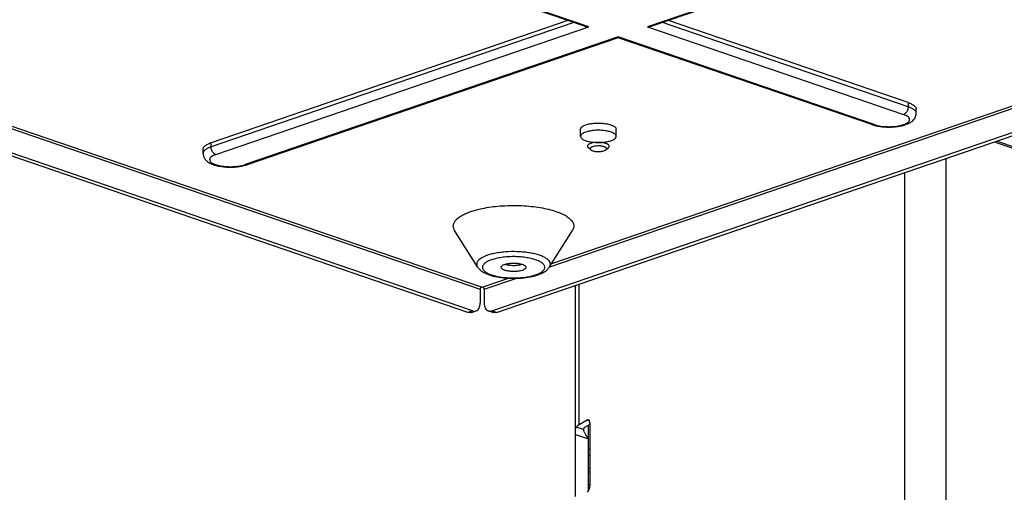
# Model space of a CAD drawing. Units: millimetres. Extents: x 362 to 2918, y 135 to 2047.
# Drawn here: x 1781 to 1961, y 1754 to 1840 of the extents above; entities that cross this region are included whole.
import ezdxf

# ---------------------------------------------------------------- set-up
doc = ezdxf.new("R2010")
doc.units = ezdxf.units.MM
doc.header["$LTSCALE"] = 173.25
for name, color, linetype in [('0001624444_BL87', 7, 'CONTINUOUS'), ('0001624479_BL8', 7, 'CONTINUOUS'), ('0001624485_BL14', 7, 'CONTINUOUS'), ('0001624494_BL4', 7, 'CONTINUOUS')]:
    doc.layers.add(name, color=color, linetype=linetype)

# ---------------------------------------------------------------- blocks, each defined once
blk = doc.blocks.new('0001624494_BL4', base_point=(1793.96, 1135.02))
at = {"layer": '0001624494_BL4', "color": 7, "linetype": 'CONTINUOUS'}
blk.add_line((1958.66, 1817.77), (1962.05, 1816.61), dxfattribs=at)
at = {"layer": '0001624494_BL4', "color": 9, "linetype": 'CONTINUOUS'}
blk.add_line((1962.86, 1816.6), (1959.05, 1817.9), dxfattribs=at)
blk = doc.blocks.new('0001624479_BL8', base_point=(1771.27, 1076.66))
at = {"layer": '0001624479_BL8', "color": 9, "linetype": 'CONTINUOUS'}
for p, q in [((1956.25, 1859.57), (1895.36, 1838.75)), ((1884.62, 1838.75), (1830.66, 1857.2)), ((1881.91, 1839.53), (1815.67, 1816.88)), ((1942.95, 1824.18), (1898.07, 1839.53)), ((1816.52, 1815.46), (1884.62, 1838.75)), ((1895.36, 1838.75), (1942.1, 1822.76)), ((1889.99, 1836.91), (1821.9, 1813.62)), ((1936.73, 1820.92), (1889.99, 1836.91)), ((1877.49, 1795.01), (1972.05, 1827.35)), ((1970.85, 1827.36), (1877.83, 1795.55)), ((1942.95, 1824.93), (1942.95, 1824.18)), ((1767.08, 1824.34), (1864.82, 1790.91)), ((1865.03, 1791.27), (1767.84, 1824.51)), ((1815.67, 1816.88), (1815.67, 1817.63)), ((1870.08, 1792.9), (1865.31, 1791.27)), ((1865.52, 1790.91), (1871.29, 1792.89)), ((1863.4, 1786.98), (1862.55, 1786.69)), ((1867.79, 1786.69), (1866.94, 1786.98))]:
    blk.add_line(p, q, dxfattribs=at)
at = {"layer": '0001624479_BL8', "color": 7, "linetype": 'CONTINUOUS'}
for p, q in [((1956.63, 1859.56), (1896.14, 1838.87)), ((1883.84, 1838.87), (1830.28, 1857.19)), ((1866.94, 1786.98), (2026.04, 1841.4)), ((1867.79, 1786.69), (2026.89, 1841.1)), ((1880.81, 1839.91), (1815.67, 1817.63)), ((1942.95, 1824.93), (1899.17, 1839.91)), ((1889.99, 1836.77), (1822.28, 1813.61)), ((1889.99, 1836.77), (1889.99, 1836.91)), ((1936.34, 1820.92), (1889.99, 1836.77)), ((1862.55, 1786.69), (1756.13, 1823.09)), ((1863.4, 1786.98), (1756.98, 1823.38)), ((1944.42, 1822.97), (1944.42, 1823.72)), ((1883.13, 1818.78), (1883.13, 1820.1)), ((1889.63, 1818.78), (1889.63, 1820.1)), ((1814.21, 1815.67), (1814.21, 1816.42)), ((1864.32, 1794.98), (1860.14, 1801.63)), ((1877.48, 1794.98), (1881.65, 1801.63)), ((1864.82, 1790.91), (1864.82, 1788.38)), ((1865.03, 1791.27), (1865.17, 1791.32)), ((1865.17, 1791.32), (1865.31, 1791.27)), ((1865.52, 1790.91), (1865.52, 1788.38)), ((1863.2, 1786.68), (1864.05, 1786.97)), ((1867.14, 1786.68), (1866.29, 1786.97))]:
    blk.add_line(p, q, dxfattribs=at)
for points, knots in [([(1883.84, 1838.87), (1884.03, 1838.81), (1884.29, 1838.76), (1884.55, 1838.75), (1884.62, 1838.75)], [0, 0, 0, 0, 0.749031, 1, 1, 1, 1]), ([(1896.14, 1838.87), (1895.95, 1838.81), (1895.69, 1838.76), (1895.43, 1838.75), (1895.36, 1838.75)], [0, 0, 0, 0, 0.749031, 1, 1, 1, 1]), ([(1942.95, 1824.93), (1943.17, 1824.86), (1943.46, 1824.74), (1943.82, 1824.54), (1944.03, 1824.39), (1944.2, 1824.23), (1944.32, 1824.07), (1944.4, 1823.9), (1944.42, 1823.78), (1944.42, 1823.72)], [0, 0, 0, 0, 0.336199, 0.481148, 0.610356, 0.724481, 0.825184, 0.915488, 1, 1, 1, 1]), ([(1942.49, 1820.92), (1942.73, 1821), (1943.2, 1821.19), (1943.71, 1821.54), (1944.05, 1821.9), (1944.25, 1822.22), (1944.39, 1822.58), (1944.42, 1822.84), (1944.42, 1822.97)], [0, 0, 0, 0, 0.254979, 0.495331, 0.616559, 0.741183, 0.869461, 1, 1, 1, 1]), ([(1884.09, 1820.88), (1884.34, 1820.97), (1884.89, 1821.1), (1885.77, 1821.2), (1886.7, 1821.22), (1887.47, 1821.15), (1888.05, 1821.06), (1888.44, 1820.96), (1888.78, 1820.85), (1889.08, 1820.73), (1889.31, 1820.59), (1889.49, 1820.43), (1889.61, 1820.27), (1889.63, 1820.15), (1889.63, 1820.1)], [0, 0, 0, 0, 0.132598, 0.284385, 0.444232, 0.600022, 0.672736, 0.740204, 0.80131, 0.8552, 0.901391, 0.939979, 0.972006, 1, 1, 1, 1]), ([(1883.13, 1820.1), (1883.13, 1820.13), (1883.15, 1820.21), (1883.19, 1820.32), (1883.28, 1820.43), (1883.43, 1820.57), (1883.7, 1820.73), (1883.95, 1820.83), (1884.09, 1820.88)], [0, 0, 0, 0, 0.084545, 0.174885, 0.275628, 0.389798, 0.663668, 1, 1, 1, 1]), ([(1884.09, 1819.57), (1883.95, 1819.52), (1883.7, 1819.42), (1883.43, 1819.26), (1883.28, 1819.11), (1883.19, 1819), (1883.15, 1818.89), (1883.13, 1818.82), (1883.13, 1818.78)], [0, 0, 0, 0, 0.336332, 0.610202, 0.724372, 0.825115, 0.915455, 1, 1, 1, 1]), ([(1889.63, 1818.78), (1889.63, 1818.84), (1889.61, 1818.96), (1889.49, 1819.12), (1889.31, 1819.27), (1889.08, 1819.41), (1888.78, 1819.54), (1888.44, 1819.65), (1888.05, 1819.74), (1887.47, 1819.84), (1886.7, 1819.9), (1885.77, 1819.89), (1884.89, 1819.78), (1884.34, 1819.65), (1884.09, 1819.57)], [0, 0, 0, 0, 0.027994, 0.060021, 0.098609, 0.1448, 0.19869, 0.259796, 0.327264, 0.399978, 0.555768, 0.715615, 0.867402, 1, 1, 1, 1]), ([(1936.34, 1820.92), (1936.57, 1820.84), (1937.04, 1820.71), (1938.07, 1820.52), (1939.42, 1820.44), (1940.77, 1820.52), (1941.79, 1820.71), (1942.27, 1820.84), (1942.49, 1820.92)], [0, 0, 0, 0, 0.114087, 0.236999, 0.5, 0.763001, 0.885914, 1, 1, 1, 1]), ([(1814.21, 1816.42), (1814.21, 1816.48), (1814.23, 1816.59), (1814.3, 1816.76), (1814.43, 1816.93), (1814.59, 1817.08), (1814.81, 1817.24), (1815.16, 1817.44), (1815.46, 1817.56), (1815.67, 1817.63)], [0, 0, 0, 0, 0.084512, 0.174816, 0.275519, 0.389644, 0.518852, 0.663801, 1, 1, 1, 1]), ([(1883.13, 1818.78), (1883.13, 1818.72), (1883.16, 1818.6), (1883.28, 1818.44), (1883.45, 1818.29), (1883.69, 1818.15), (1883.99, 1818.02), (1884.33, 1817.91), (1884.72, 1817.82), (1885.3, 1817.72), (1886.07, 1817.66), (1887, 1817.67), (1887.88, 1817.78), (1888.43, 1817.91), (1888.68, 1817.99)], [0, 0, 0, 0, 0.027994, 0.060021, 0.098609, 0.1448, 0.19869, 0.259796, 0.327264, 0.399978, 0.555768, 0.715615, 0.867402, 1, 1, 1, 1]), ([(1888.68, 1817.99), (1888.82, 1818.04), (1889.07, 1818.14), (1889.34, 1818.3), (1889.49, 1818.45), (1889.57, 1818.56), (1889.62, 1818.67), (1889.63, 1818.74), (1889.63, 1818.78)], [0, 0, 0, 0, 0.336332, 0.610202, 0.724372, 0.825115, 0.915455, 1, 1, 1, 1]), ([(1814.21, 1815.67), (1814.21, 1815.49), (1814.27, 1815.14), (1814.5, 1814.68), (1814.84, 1814.31), (1815.24, 1814.01), (1815.68, 1813.78), (1816.18, 1813.59), (1816.72, 1813.43), (1817.52, 1813.27), (1818.59, 1813.16), (1819.88, 1813.16), (1821.13, 1813.3), (1821.92, 1813.49), (1822.28, 1813.61)], [0, 0, 0, 0, 0.057101, 0.112557, 0.165945, 0.218596, 0.27263, 0.329711, 0.390623, 0.455378, 0.593784, 0.736943, 0.874992, 1, 1, 1, 1]), ([(1860.14, 1801.63), (1860.05, 1801.77), (1859.95, 1802), (1859.89, 1802.32), (1859.9, 1802.56), (1859.95, 1802.8), (1860.07, 1803.12), (1860.35, 1803.52), (1860.83, 1803.96), (1861.47, 1804.37), (1862.24, 1804.75), (1862.81, 1804.97), (1863.12, 1805.08)], [0, 0, 0, 0, 0.096521, 0.141737, 0.186435, 0.231915, 0.279399, 0.384128, 0.506738, 0.650002, 0.814631, 1, 1, 1, 1]), ([(1863.12, 1805.08), (1863.56, 1805.23), (1864.5, 1805.5), (1866.01, 1805.8), (1867.63, 1806.03), (1869.34, 1806.16), (1871.09, 1806.19), (1872.83, 1806.14), (1874.52, 1805.99), (1876.12, 1805.75), (1877.59, 1805.42), (1878.89, 1805.02), (1879.99, 1804.56), (1880.75, 1804.11), (1881.23, 1803.72), (1881.5, 1803.44), (1881.71, 1803.14), (1881.84, 1802.84), (1881.91, 1802.53), (1881.9, 1802.22), (1881.81, 1801.91), (1881.71, 1801.72), (1881.65, 1801.63)], [0, 0, 0, 0, 0.066539, 0.139819, 0.218339, 0.300392, 0.384139, 0.467684, 0.549135, 0.626678, 0.698641, 0.763579, 0.820377, 0.86841, 0.889177, 0.907909, 0.924845, 0.940357, 0.954972, 0.969337, 0.98414, 1, 1, 1, 1]), ([(1864.32, 1794.98), (1864.42, 1794.82), (1864.66, 1794.53), (1865.11, 1794.16), (1865.62, 1793.87), (1866.19, 1793.61), (1866.83, 1793.4), (1867.78, 1793.15), (1869.07, 1792.95), (1870.7, 1792.86), (1872.33, 1792.91), (1873.88, 1793.12), (1874.86, 1793.36), (1875.31, 1793.52)], [0, 0, 0, 0, 0.048629, 0.097276, 0.147764, 0.201467, 0.259079, 0.320707, 0.454377, 0.596909, 0.740459, 0.876957, 1, 1, 1, 1]), ([(1868.65, 1794.9), (1868.65, 1794.92), (1868.66, 1794.98), (1868.69, 1795.05), (1868.75, 1795.13), (1868.85, 1795.23), (1869.04, 1795.34), (1869.21, 1795.41), (1869.31, 1795.44)], [0, 0, 0, 0, 0.084545, 0.174885, 0.275628, 0.389798, 0.663668, 1, 1, 1, 1]), ([(1872.49, 1794.35), (1872.32, 1794.3), (1871.93, 1794.2), (1871.33, 1794.13), (1870.68, 1794.12), (1870.15, 1794.17), (1869.75, 1794.23), (1869.48, 1794.3), (1869.24, 1794.38), (1869.04, 1794.46), (1868.87, 1794.56), (1868.75, 1794.66), (1868.67, 1794.78), (1868.65, 1794.86), (1868.65, 1794.9)], [0, 0, 0, 0, 0.132598, 0.284385, 0.444232, 0.600022, 0.672736, 0.740204, 0.80131, 0.8552, 0.901391, 0.939979, 0.972006, 1, 1, 1, 1]), ([(1869.31, 1795.44), (1869.48, 1795.5), (1869.86, 1795.59), (1870.47, 1795.67), (1871.11, 1795.68), (1871.65, 1795.63), (1872.05, 1795.56), (1872.32, 1795.5), (1872.56, 1795.42), (1872.76, 1795.34), (1872.93, 1795.24), (1873.05, 1795.13), (1873.13, 1795.02), (1873.15, 1794.94), (1873.15, 1794.9)], [0, 0, 0, 0, 0.132598, 0.284385, 0.444232, 0.600022, 0.672736, 0.740204, 0.80131, 0.8552, 0.901391, 0.939979, 0.972006, 1, 1, 1, 1]), ([(1869.37, 1795.46), (1869.48, 1795.43), (1869.71, 1795.37), (1870.22, 1795.28), (1870.9, 1795.24), (1871.58, 1795.28), (1872.09, 1795.37), (1872.32, 1795.43), (1872.43, 1795.46)], [0, 0, 0, 0, 0.111219, 0.234074, 0.499999, 0.765924, 0.88878, 1, 1, 1, 1]), ([(1873.15, 1794.9), (1873.15, 1794.87), (1873.14, 1794.82), (1873.11, 1794.74), (1873.05, 1794.67), (1872.94, 1794.57), (1872.76, 1794.46), (1872.59, 1794.39), (1872.49, 1794.35)], [0, 0, 0, 0, 0.084545, 0.174885, 0.275628, 0.389798, 0.663668, 1, 1, 1, 1]), ([(1875.31, 1793.52), (1875.54, 1793.59), (1875.97, 1793.76), (1876.57, 1794.08), (1877.09, 1794.47), (1877.36, 1794.8), (1877.48, 1794.98)], [0, 0, 0, 0, 0.271088, 0.522722, 0.762073, 1, 1, 1, 1]), ([(1865.03, 1791.27), (1865, 1791.26), (1864.92, 1791.21), (1864.84, 1791.08), (1864.82, 1790.97), (1864.82, 1790.91)], [0, 0, 0, 0, 0.218821, 0.602196, 1, 1, 1, 1]), ([(1865.52, 1790.91), (1865.52, 1790.95), (1865.51, 1791.05), (1865.45, 1791.18), (1865.36, 1791.25), (1865.31, 1791.27)], [0, 0, 0, 0, 0.264222, 0.66098, 1, 1, 1, 1]), ([(1864.05, 1786.97), (1864.17, 1787.01), (1864.39, 1787.14), (1864.64, 1787.47), (1864.79, 1787.9), (1864.82, 1788.21), (1864.82, 1788.38)], [0, 0, 0, 0, 0.215526, 0.449056, 0.710475, 1, 1, 1, 1]), ([(1865.52, 1788.38), (1865.52, 1788.21), (1865.56, 1787.9), (1865.7, 1787.47), (1865.95, 1787.14), (1866.18, 1787.01), (1866.29, 1786.97)], [0, 0, 0, 0, 0.289525, 0.550944, 0.784474, 1, 1, 1, 1]), ([(1863.2, 1786.68), (1863.1, 1786.64), (1862.88, 1786.61), (1862.66, 1786.65), (1862.55, 1786.69)], [0, 0, 0, 0, 0.484294, 1, 1, 1, 1]), ([(1863.4, 1786.98), (1863.51, 1786.94), (1863.73, 1786.9), (1863.95, 1786.93), (1864.05, 1786.97)], [0, 0, 0, 0, 0.515706, 1, 1, 1, 1]), ([(1866.29, 1786.97), (1866.39, 1786.93), (1866.61, 1786.9), (1866.83, 1786.94), (1866.94, 1786.98)], [0, 0, 0, 0, 0.484294, 1, 1, 1, 1]), ([(1867.79, 1786.69), (1867.68, 1786.65), (1867.46, 1786.61), (1867.24, 1786.64), (1867.14, 1786.68)], [0, 0, 0, 0, 0.515706, 1, 1, 1, 1])]:
    blk.add_open_spline(points, degree=3, knots=knots, dxfattribs=at)
at = {"layer": '0001624479_BL8', "color": 9, "linetype": 'CONTINUOUS'}
for points, knots in [([(1942.95, 1824.18), (1942.95, 1824.11), (1942.94, 1823.95), (1942.88, 1823.69), (1942.77, 1823.4), (1942.54, 1823.04), (1942.29, 1822.83), (1942.1, 1822.76)], [0, 0, 0, 0, 0.130071, 0.264141, 0.466444, 0.661872, 1, 1, 1, 1]), ([(1944.42, 1822.97), (1944.42, 1823.03), (1944.4, 1823.15), (1944.32, 1823.31), (1944.2, 1823.48), (1944.03, 1823.64), (1943.82, 1823.79), (1943.46, 1823.99), (1943.17, 1824.11), (1942.95, 1824.18)], [0, 0, 0, 0, 0.084512, 0.174816, 0.275519, 0.389644, 0.518852, 0.663801, 1, 1, 1, 1]), ([(1942.1, 1820.92), (1942.27, 1820.98), (1942.55, 1821.1), (1942.87, 1821.29), (1943.05, 1821.46), (1943.15, 1821.58), (1943.2, 1821.71), (1943.22, 1821.84), (1943.2, 1821.98), (1943.15, 1822.1), (1943.05, 1822.23), (1942.87, 1822.4), (1942.55, 1822.59), (1942.27, 1822.71), (1942.1, 1822.76)], [0, 0, 0, 0, 0.168166, 0.305101, 0.362186, 0.412557, 0.457727, 0.5, 0.542273, 0.587443, 0.637814, 0.694899, 0.831834, 1, 1, 1, 1]), ([(1936.73, 1820.92), (1936.67, 1820.9), (1936.54, 1820.88), (1936.4, 1820.9), (1936.34, 1820.92)], [0, 0, 0, 0, 0.515706, 1, 1, 1, 1]), ([(1936.73, 1820.92), (1936.92, 1820.86), (1937.33, 1820.75), (1938.22, 1820.59), (1939.42, 1820.51), (1940.61, 1820.59), (1941.51, 1820.75), (1941.92, 1820.86), (1942.1, 1820.92)], [0, 0, 0, 0, 0.109802, 0.232412, 0.5, 0.767588, 0.890198, 1, 1, 1, 1]), ([(1815.67, 1816.88), (1815.46, 1816.8), (1815.16, 1816.68), (1814.81, 1816.48), (1814.59, 1816.33), (1814.43, 1816.17), (1814.3, 1816.01), (1814.23, 1815.84), (1814.21, 1815.72), (1814.21, 1815.67)], [0, 0, 0, 0, 0.336199, 0.481148, 0.610356, 0.724481, 0.825184, 0.915488, 1, 1, 1, 1]), ([(1816.52, 1815.46), (1816.4, 1815.5), (1816.2, 1815.63), (1815.97, 1815.9), (1815.75, 1816.3), (1815.67, 1816.65), (1815.67, 1816.88)], [0, 0, 0, 0, 0.218333, 0.404415, 0.603083, 1, 1, 1, 1]), ([(1816.52, 1815.46), (1816.36, 1815.4), (1816.07, 1815.29), (1815.76, 1815.1), (1815.57, 1814.93), (1815.48, 1814.8), (1815.42, 1814.67), (1815.4, 1814.54), (1815.42, 1814.41), (1815.48, 1814.28), (1815.57, 1814.15), (1815.76, 1813.98), (1816.07, 1813.79), (1816.55, 1813.6), (1817.12, 1813.44), (1817.77, 1813.33), (1818.48, 1813.26), (1819.21, 1813.23), (1819.94, 1813.26), (1820.65, 1813.33), (1821.3, 1813.44), (1821.71, 1813.56), (1821.9, 1813.62)], [0, 0, 0, 0, 0.06028, 0.109366, 0.129828, 0.147884, 0.164076, 0.179229, 0.194382, 0.210573, 0.228629, 0.249092, 0.298177, 0.358457, 0.428877, 0.507511, 0.591893, 0.679229, 0.766564, 0.850946, 0.92958, 1, 1, 1, 1]), ([(1822.28, 1813.61), (1822.22, 1813.59), (1822.09, 1813.57), (1821.96, 1813.6), (1821.9, 1813.62)], [0, 0, 0, 0, 0.484294, 1, 1, 1, 1]), ([(1866.14, 1797.09), (1865.95, 1797.03), (1865.6, 1796.89), (1865.13, 1796.66), (1864.74, 1796.41), (1864.45, 1796.14), (1864.25, 1795.85), (1864.16, 1795.55), (1864.18, 1795.25), (1864.27, 1795.07), (1864.32, 1794.98)], [0, 0, 0, 0, 0.185498, 0.350244, 0.493608, 0.616304, 0.721106, 0.813802, 0.903411, 1, 1, 1, 1]), ([(1866.88, 1796.27), (1866.63, 1796.19), (1866.29, 1796.06), (1865.89, 1795.83), (1865.65, 1795.66), (1865.46, 1795.48), (1865.32, 1795.29), (1865.23, 1795.1), (1865.2, 1794.9), (1865.23, 1794.7), (1865.32, 1794.51), (1865.46, 1794.32), (1865.65, 1794.14), (1865.89, 1793.97), (1866.29, 1793.74), (1866.91, 1793.49), (1867.77, 1793.26), (1868.74, 1793.09), (1869.8, 1792.98), (1870.9, 1792.94), (1872, 1792.98), (1873.05, 1793.09), (1874.03, 1793.26), (1874.64, 1793.43), (1874.92, 1793.52)], [0, 0, 0, 0, 0.060272, 0.086257, 0.109421, 0.129881, 0.147934, 0.164123, 0.179274, 0.194425, 0.210614, 0.228667, 0.249127, 0.272291, 0.298276, 0.358548, 0.428958, 0.50758, 0.591951, 0.679274, 0.766597, 0.850967, 0.92959, 1, 1, 1, 1]), ([(1877.48, 1794.98), (1877.55, 1795.09), (1877.62, 1795.27), (1877.63, 1795.53), (1877.58, 1795.79), (1877.43, 1796.04), (1877.22, 1796.26), (1876.92, 1796.5), (1876.46, 1796.78), (1875.79, 1797.06), (1874.99, 1797.3), (1874.09, 1797.5), (1873.11, 1797.65), (1871.72, 1797.77), (1870.3, 1797.78), (1868.9, 1797.67), (1867.91, 1797.53), (1866.99, 1797.35), (1866.41, 1797.18), (1866.14, 1797.09)], [0, 0, 0, 0, 0.030509, 0.04488, 0.0595, 0.091821, 0.11056, 0.131335, 0.179386, 0.236205, 0.301167, 0.373156, 0.450727, 0.532208, 0.699498, 0.781581, 0.86013, 0.933436, 1, 1, 1, 1]), ([(1874.92, 1793.52), (1875.16, 1793.61), (1875.5, 1793.74), (1875.91, 1793.97), (1876.15, 1794.14), (1876.34, 1794.32), (1876.48, 1794.51), (1876.57, 1794.7), (1876.6, 1794.9), (1876.57, 1795.1), (1876.48, 1795.29), (1876.34, 1795.48), (1876.15, 1795.66), (1875.91, 1795.83), (1875.5, 1796.06), (1874.88, 1796.3), (1874.03, 1796.54), (1873.05, 1796.71), (1872, 1796.82), (1870.9, 1796.86), (1869.8, 1796.82), (1868.74, 1796.71), (1867.77, 1796.54), (1867.16, 1796.37), (1866.88, 1796.27)], [0, 0, 0, 0, 0.060272, 0.086257, 0.109421, 0.129881, 0.147934, 0.164123, 0.179274, 0.194425, 0.210614, 0.228667, 0.249127, 0.272291, 0.298276, 0.358548, 0.428958, 0.50758, 0.591951, 0.679274, 0.766597, 0.850967, 0.92959, 1, 1, 1, 1])]:
    blk.add_open_spline(points, degree=3, knots=knots, dxfattribs=at)
blk = doc.blocks.new('0001624485_BL14', base_point=(1639.04, 1090.92))
at = {"layer": '0001624485_BL14', "color": 9, "linetype": 'CONTINUOUS'}
for p, q in [((1949.92, 1706.23), (1949.92, 1814.78)), ((1942.26, 1812.16), (1942.26, 1702.77)), ((1882.9, 1766.2), (1882.9, 1791.86)), ((1883.7, 1765.32), (1882.37, 1765.77)), ((1884.34, 1767.03), (1884.77, 1766.89)), ((1884.56, 1763.6), (1884.56, 1766.15)), ((1882.2, 1764.41), (1884.56, 1763.6))]:
    blk.add_line(p, q, dxfattribs=at)
at = {"layer": '0001624485_BL14', "color": 7, "linetype": 'CONTINUOUS'}
for p, q in [((1882.2, 1764.41), (1882.2, 1791.62)), ((1884.34, 1767.03), (1882.9, 1766.2)), ((1884.19, 1765.94), (1884.87, 1766.33)), ((1884.87, 1755.12), (1884.87, 1766.4)), ((1882.2, 1753.13), (1882.2, 1764.41)), ((1883.7, 1765.32), (1883.7, 1765.33)), ((1884.56, 1761.73), (1884.56, 1763.6)), ((1884.52, 1761.74), (1884.52, 1760.61)), ((1884.56, 1760.6), (1884.52, 1760.61)), ((1884.56, 1761.73), (1884.56, 1761.73)), ((1884.56, 1760.6), (1884.87, 1760.47)), ((1884.56, 1758.35), (1884.56, 1760.6)), ((1884.52, 1758.35), (1884.52, 1757.6)), ((1884.56, 1758.35), (1884.56, 1758.35)), ((1884.56, 1757.59), (1884.52, 1757.6)), ((1884.56, 1757.59), (1884.87, 1757.47)), ((1884.56, 1755.34), (1884.56, 1757.59)), ((1884.52, 1755.35), (1884.52, 1754.22)), ((1884.56, 1755.34), (1884.56, 1755.34)), ((1884.56, 1754.21), (1884.52, 1754.22)), ((1884.56, 1754.21), (1884.62, 1754.18)), ((1884.56, 1754.08), (1884.56, 1754.21))]:
    blk.add_line(p, q, dxfattribs=at)
for centre, radius, start, end in [((1883.92, 1756.83), 4.95, 82.6156, 83.0267), ((1883.92, 1753.44), 4.95, 82.6156, 83.0267), ((1883.92, 1750.44), 4.95, 82.6156, 83.0267), ((1883.93, 1749.41), 4.85, 81.7159, 83.0326)]:
    blk.add_arc(centre, radius, start, end, dxfattribs=at)
for centre, start_param, end_param in [((1884.34, 1766.09), 5.131284, 6.702081), ((1884.34, 1754.82), -2.722697, -1.151901)]:
    blk.add_ellipse(centre, major_axis=(0.214, 0.982), ratio=0.489411, start_param=start_param, end_param=end_param, dxfattribs=at)
for points, knots in [([(1882.2, 1764.41), (1882.2, 1764.55), (1882.2, 1764.83), (1882.21, 1765.22), (1882.25, 1765.5), (1882.31, 1765.68), (1882.35, 1765.75), (1882.37, 1765.77)], [0, 0, 0, 0, 0.31276, 0.601335, 0.833428, 0.925309, 1, 1, 1, 1]), ([(1882.9, 1766.2), (1882.79, 1766.14), (1882.6, 1766.01), (1882.44, 1765.86), (1882.37, 1765.77)], [0, 0, 0, 0, 0.542482, 1, 1, 1, 1]), ([(1883.7, 1765.33), (1883.7, 1765.38), (1883.72, 1765.5), (1883.82, 1765.66), (1883.98, 1765.81), (1884.11, 1765.9), (1884.19, 1765.94)], [0, 0, 0, 0, 0.199538, 0.423268, 0.68748, 1, 1, 1, 1]), ([(1884.56, 1763.6), (1884.56, 1763.63), (1884.53, 1763.68), (1884.49, 1763.75), (1884.45, 1763.82), (1884.39, 1763.9), (1884.32, 1764), (1884.23, 1764.12), (1884.16, 1764.24), (1884.06, 1764.39), (1883.95, 1764.57), (1883.85, 1764.79), (1883.77, 1764.99), (1883.72, 1765.16), (1883.7, 1765.27), (1883.7, 1765.32)], [0, 0, 0, 0, 0.043011, 0.084674, 0.124884, 0.164211, 0.241012, 0.315778, 0.388627, 0.459504, 0.594708, 0.719629, 0.831598, 0.926806, 1, 1, 1, 1]), ([(1884.87, 1760.55), (1884.84, 1760.56), (1884.73, 1760.58), (1884.61, 1760.6), (1884.52, 1760.61)], [0, 0, 0, 0, 0.242529, 1, 1, 1, 1]), ([(1884.56, 1761.73), (1884.59, 1761.73), (1884.69, 1761.71), (1884.79, 1761.69), (1884.87, 1761.68)], [0, 0, 0, 0, 0.256465, 1, 1, 1, 1]), ([(1884.56, 1758.35), (1884.59, 1758.34), (1884.69, 1758.33), (1884.79, 1758.31), (1884.87, 1758.3)], [0, 0, 0, 0, 0.256465, 1, 1, 1, 1]), ([(1884.87, 1757.54), (1884.84, 1757.55), (1884.73, 1757.57), (1884.61, 1757.59), (1884.52, 1757.6)], [0, 0, 0, 0, 0.242529, 1, 1, 1, 1]), ([(1884.56, 1755.34), (1884.59, 1755.34), (1884.69, 1755.32), (1884.79, 1755.31), (1884.87, 1755.29)], [0, 0, 0, 0, 0.256465, 1, 1, 1, 1])]:
    blk.add_open_spline(points, degree=3, knots=knots, dxfattribs=at)
blk = doc.blocks.new('0001624444_BL87', base_point=(2106.68, 1076.45))
at = {"layer": '0001624444_BL87', "color": 7, "linetype": 'CONTINUOUS'}
for p, q in [((1884.99, 1816.34), (1884.52, 1816.75)), ((1887.78, 1816.34), (1888.25, 1816.75))]:
    blk.add_line(p, q, dxfattribs=at)
for points, knots in [([(1888.38, 1816.99), (1888.38, 1817.03), (1888.36, 1817.11), (1888.28, 1817.22), (1888.15, 1817.32), (1887.98, 1817.41), (1887.77, 1817.49), (1887.53, 1817.56), (1887.26, 1817.61), (1886.86, 1817.67), (1886.34, 1817.69), (1885.74, 1817.65), (1885.26, 1817.57), (1884.93, 1817.47), (1884.79, 1817.41), (1884.73, 1817.38)], [0, 0, 0, 0, 0.028331, 0.061343, 0.101779, 0.150603, 0.207705, 0.272338, 0.343344, 0.419285, 0.579276, 0.738296, 0.882387, 0.945082, 1, 1, 1, 1]), ([(1884.73, 1817.38), (1884.68, 1817.35), (1884.58, 1817.3), (1884.47, 1817.2), (1884.4, 1817.1), (1884.38, 1817.03), (1884.38, 1816.99)], [0, 0, 0, 0, 0.319553, 0.58624, 0.807211, 1, 1, 1, 1]), ([(1884.38, 1816.99), (1884.38, 1816.95), (1884.41, 1816.85), (1884.48, 1816.78), (1884.52, 1816.75)], [0, 0, 0, 0, 0.451351, 1, 1, 1, 1]), ([(1885.14, 1816.81), (1885.08, 1816.78), (1885, 1816.73), (1884.92, 1816.65), (1884.89, 1816.58), (1884.88, 1816.52), (1884.89, 1816.45), (1884.93, 1816.39), (1884.97, 1816.36), (1884.99, 1816.34)], [0, 0, 0, 0, 0.318524, 0.44546, 0.555399, 0.655924, 0.757355, 0.869709, 1, 1, 1, 1]), ([(1884.99, 1816.34), (1885.05, 1816.29), (1885.2, 1816.2), (1885.49, 1816.11), (1885.84, 1816.04), (1886.22, 1816.01), (1886.62, 1816.01), (1887, 1816.05), (1887.34, 1816.12), (1887.54, 1816.19), (1887.63, 1816.24)], [0, 0, 0, 0, 0.085113, 0.196027, 0.327889, 0.472922, 0.621887, 0.765143, 0.893636, 1, 1, 1, 1]), ([(1887.78, 1816.34), (1887.81, 1816.36), (1887.86, 1816.42), (1887.89, 1816.52), (1887.87, 1816.62), (1887.79, 1816.72), (1887.66, 1816.8), (1887.5, 1816.87), (1887.3, 1816.93), (1887.08, 1816.98), (1886.82, 1817.02), (1886.47, 1817.04), (1886.03, 1817.03), (1885.61, 1816.97), (1885.32, 1816.89), (1885.2, 1816.84), (1885.14, 1816.81)], [0, 0, 0, 0, 0.037143, 0.067742, 0.098047, 0.134492, 0.180447, 0.236714, 0.302682, 0.37693, 0.457529, 0.542219, 0.713895, 0.872179, 0.940762, 1, 1, 1, 1]), ([(1887.63, 1816.24), (1887.64, 1816.25), (1887.7, 1816.27), (1887.75, 1816.31), (1887.78, 1816.34)], [0, 0, 0, 0, 0.274632, 1, 1, 1, 1]), ([(1888.25, 1816.75), (1888.29, 1816.78), (1888.35, 1816.85), (1888.38, 1816.95), (1888.38, 1816.99)], [0, 0, 0, 0, 0.548646, 1, 1, 1, 1])]:
    blk.add_open_spline(points, degree=3, knots=knots, dxfattribs=at)

msp = doc.modelspace()

# ---------------------------------------------------------------- block references
at = {"layer": '0001624444_BL87'}
msp.add_blockref('0001624444_BL87', (2106.6753, 1076.4507), dxfattribs=at)
at = {"layer": '0001624479_BL8'}
msp.add_blockref('0001624479_BL8', (1771.2716, 1076.6604), dxfattribs=at)
at = {"layer": '0001624485_BL14'}
msp.add_blockref('0001624485_BL14', (1639.0354, 1090.9153), dxfattribs=at)
at = {"layer": '0001624494_BL4'}
msp.add_blockref('0001624494_BL4', (1793.9602, 1135.0223), dxfattribs=at)

doc.saveas('drawing.dxf')
